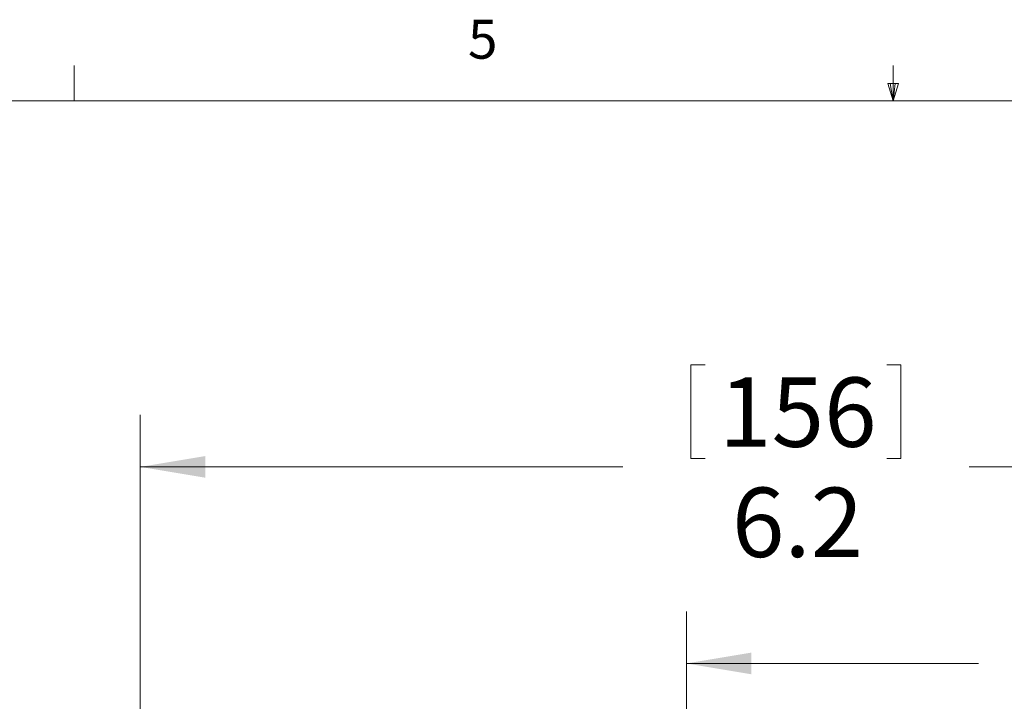
# Model space of a CAD drawing. Units: inches. Extents: x 0.4 to 16.6, y 0.2 to 10.8.
# Drawn here: x 6.4 to 8.8, y 9.2 to 10.8 of the extents above; entities that cross this region are included whole.
import ezdxf

# ---------------------------------------------------------------- set-up
doc = ezdxf.new("R2010")
doc.units = ezdxf.units.IN
doc.header["$MEASUREMENT"] = 0
doc.styles.add('SLDTEXTSTYLE0', font='TXT', dxfattribs={"width": 0.75})
doc.dimstyles.new('SLDDIMSTYLE1', dxfattribs={"dimtxt": 0.166667, "dimasz": 0.156, "dimexe": 0, "dimexo": 0.0625, "dimgap": 0.041667, "dimtad": 0, "dimtih": 1, "dimtoh": 1, "dimdec": 1, "dimlfac": 1.5, "dimrnd": 1e-09, "dimzin": 12, "dimdsep": 46, "dimtxsty": 'SLDTEXTSTYLE0', "dimsah": 1, "dimcen": 0.09, "dimadec": 0, "dimazin": 3, "dimtfac": 1, "dimtdec": 1, "dimtofl": 0, "dimtmove": 0, "dimatfit": 3, "dimfxl": 0, "dimfrac": 2, "dimtolj": 1, "dimtzin": 12, "dimarcsym": 0})

# ---------------------------------------------------------------- blocks, each defined once
blk = doc.blocks.new('_D_2')
at = {"color": 7, "linetype": 'Continuous', "lineweight": 0}
for p, q in [((8.8698, 9.535), (8.8698, 9.3099)), ((8.8698, 9.535), (8.9036, 9.535)), ((9.3743, 9.535), (9.3406, 9.535)), ((9.3743, 9.535), (9.3743, 9.3099)), ((8.0036, 7.6539), (8.0036, 9.4151)), ((10.797, 8.1629), (10.797, 9.4151)), ((8.8698, 9.3099), (8.9036, 9.3099)), ((9.3743, 9.3099), (9.3406, 9.3099)), ((8.0036, 9.2901), (8.7059, 9.2901)), ((10.797, 9.2901), (9.5382, 9.2901))]:
    blk.add_line(p, q, dxfattribs=at)
for points in [[(8.0036, 9.2901), (8.1596, 9.2641), (8.1596, 9.3161)], [(10.797, 9.2901), (10.641, 9.3161), (10.641, 9.2641)]]:
    blk.add_solid(points, dxfattribs=at)
at = {"color": 7, "linetype": 'Continuous', "lineweight": 0, "char_height": 0.16667, "attachment_point": 1, "style": 'SLDTEXTSTYLE0'}
for s, insert in [('106', (8.9374, 9.5049)), ('4.2', (8.9683, 9.2401))]:
    blk.add_mtext(s, dxfattribs=dict(at, insert=insert))
blk = doc.blocks.new('_D_3')
at = {"color": 7, "linetype": 'Continuous', "lineweight": 0}
for p, q in [((8.0148, 10.0074), (8.0148, 9.7824)), ((8.0148, 10.0074), (8.0486, 10.0074)), ((8.5193, 10.0074), (8.4855, 10.0074)), ((8.5193, 10.0074), (8.5193, 9.7824)), ((6.691, 7.6539), (6.691, 9.8875)), ((10.797, 8.1629), (10.797, 9.8875)), ((8.0148, 9.7824), (8.0486, 9.7824)), ((8.5193, 9.7824), (8.4855, 9.7824)), ((6.691, 9.7625), (7.8509, 9.7625)), ((10.797, 9.7625), (8.6832, 9.7625))]:
    blk.add_line(p, q, dxfattribs=at)
for points in [[(6.691, 9.7625), (6.847, 9.7365), (6.847, 9.7885)], [(10.797, 9.7625), (10.641, 9.7885), (10.641, 9.7365)]]:
    blk.add_solid(points, dxfattribs=at)
at = {"color": 7, "linetype": 'Continuous', "lineweight": 0, "char_height": 0.16667, "attachment_point": 1, "style": 'SLDTEXTSTYLE0'}
for s, insert in [('156', (8.0824, 9.9774)), ('6.2', (8.1132, 9.7126))]:
    blk.add_mtext(s, dxfattribs=dict(at, insert=insert))

msp = doc.modelspace()

# ---------------------------------------------------------------- linework, layer by layer
at = {"color": 7, "linetype": 'Continuous', "lineweight": 0}
for p, q in [((6.5323, 10.6421), (6.5323, 10.7269)), ((8.501, 10.6421), (8.501, 10.7269)), ((8.501, 10.6421), (8.4878, 10.684)), ((8.5136, 10.684), (8.4878, 10.684)), ((8.494, 10.684), (8.501, 10.6421)), ((8.501, 10.6421), (8.5136, 10.684)), ((8.5059, 10.684), (8.501, 10.6421)), ((0.6263, 10.6421), (16.3763, 10.6421))]:
    msp.add_line(p, q, dxfattribs=at)

# ---------------------------------------------------------------- texts
at = {"color": 7, "linetype": 'Continuous', "lineweight": 0, "insert": (7.4787, 10.8373), "char_height": 0.0937, "attachment_point": 1, "style": 'SLDTEXTSTYLE0'}
msp.add_mtext('5', dxfattribs=at)

# ---------------------------------------------------------------- dimensions: what is measured, and where the dimension line sits
at = {"color": 7, "linetype": 'Continuous', "lineweight": 0}
for base, p2, picture, middle in [((6.691, 9.7625), (6.691, 7.6039), '_D_3', (8.267, 9.7625)), ((8.0036, 9.2901), (8.0036, 7.6039), '_D_2', (9.1221, 9.2901))]:
    dim = msp.add_linear_dim(base=base, p1=(10.797, 8.1129), p2=p2, dimstyle='SLDDIMSTYLE1', dxfattribs=at)
    dim.commit()
    dim.dimension.update_dxf_attribs({"geometry": picture, "text_midpoint": middle, "dimtype": 160})

doc.saveas('drawing.dxf')
